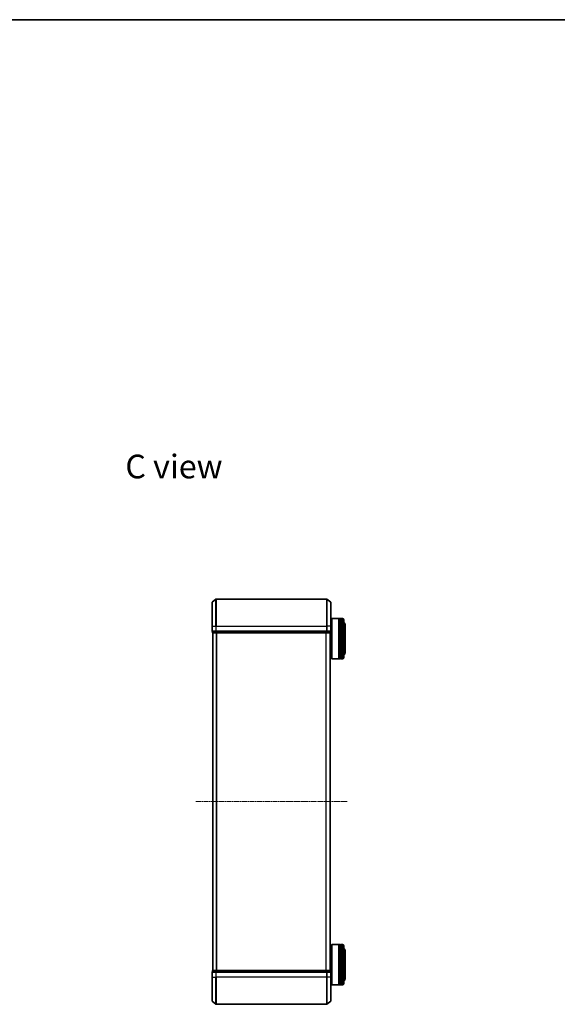
# Model space of a CAD drawing. Units: millimetres. Extents: x 0 to 6567, y 0 to 1405.
# Drawn here: x 1320 to 1718, y 676 to 1405 of the extents above; entities that cross this region are included whole.
import ezdxf

# ---------------------------------------------------------------- set-up
doc = ezdxf.new("R2010")
doc.units = ezdxf.units.MM
doc.header["$LTSCALE"] = 0.666667
doc.linetypes.add('CHAIN', pattern=[0.3543, 0.2362, -0.0295, 0.0591, -0.0295])
for name, color, linetype, lineweight in [('Border (ISO)', 7, 'Continuous', 35), ('Centerline (ISO)', 131, 'Continuous', 18), ('Symbol (ISO)', 7, 'Continuous', 18), ('Visible (ISO)', 7, 'Continuous', 35), ('Visible Narrow (ISO)', 7, 'Continuous', 25)]:
    doc.layers.add(name, color=color, linetype=linetype, lineweight=lineweight)
doc.styles.add('Note Text (TK)', font='MS PGothic.ttf')

# ---------------------------------------------------------------- blocks, each defined once
blk = doc.blocks.new('図面枠 tk図枠')
at = {"layer": 'Border (ISO)'}
blk.add_line((14.5, 289), (405.5, 289), dxfattribs=at)

msp = doc.modelspace()

# ---------------------------------------------------------------- linework, layer by layer
at = {"layer": 'Centerline (ISO)', "linetype": 'CHAIN', "ltscale": 23.990969}
msp.add_line((1450.0993, 826.1829), (1562.0993, 826.1829), dxfattribs=at)
at = {"layer": 'Visible (ISO)'}
for p, q in [((1462.0993, 956.1829), (1462.0993, 973.5424)), ((1462.2072, 973.7728), (1465.0158, 976.1133)), ((1546.9906, 976.1829), (1465.2079, 976.1829)), ((1549.9913, 973.7728), (1547.1827, 976.1133)), ((1550.0993, 973.5424), (1550.0993, 956.1829)), ((1462.0993, 956.1829), (1462.0993, 952.4829)), ((1550.0993, 958.8829), (1550.5993, 958.8829)), ((1550.0993, 952.4829), (1550.0993, 956.1829)), ((1550.5993, 961.6829), (1550.7993, 961.8829)), ((1550.5993, 932.0829), (1550.5993, 961.6829)), ((1550.7993, 961.8829), (1550.7993, 931.8829)), ((1550.7993, 961.8829), (1555.9993, 961.8829)), ((1555.9993, 961.8829), (1555.9993, 931.8829)), ((1556.2993, 961.6829), (1555.9993, 961.6829)), ((1556.2993, 931.8829), (1556.2993, 961.8829)), ((1556.2993, 961.8829), (1557.2993, 961.8829)), ((1557.2993, 961.8829), (1557.2993, 931.8829)), ((1557.5993, 961.6829), (1557.2993, 961.6829)), ((1557.5993, 931.8829), (1557.5993, 961.8829)), ((1557.5993, 961.8829), (1558.5993, 961.8829)), ((1559.5993, 960.8829), (1559.5993, 932.8829)), ((1560.5993, 936.3829), (1560.5993, 957.3829)), ((1462.3993, 952.1829), (1462.3993, 951.4829)), ((1462.3993, 952.1829), (1465.2079, 952.1829)), ((1462.6993, 951.1829), (1462.5993, 951.1829)), ((1462.5993, 701.1829), (1462.5993, 951.1829)), ((1462.6993, 951.1829), (1465.3889, 951.1829)), ((1465.2079, 952.1829), (1546.9906, 952.1829)), ((1465.3889, 951.1829), (1546.8096, 951.1829)), ((1546.8096, 951.1829), (1549.4993, 951.1829)), ((1546.9906, 952.1829), (1549.7993, 952.1829)), ((1549.5993, 951.1829), (1549.4993, 951.1829)), ((1549.5993, 701.1829), (1549.5993, 951.1829)), ((1549.7993, 951.4829), (1549.7993, 952.1829)), ((1549.5993, 934.8829), (1550.5993, 934.8829)), ((1550.5993, 932.0829), (1550.7993, 931.8829)), ((1550.7993, 931.8829), (1555.9993, 931.8829)), ((1556.2993, 932.0829), (1555.9993, 932.0829)), ((1556.2993, 931.8829), (1557.2993, 931.8829)), ((1557.5993, 932.0829), (1557.2993, 932.0829)), ((1557.5993, 931.8829), (1558.5993, 931.8829)), ((1549.5993, 717.4829), (1550.5993, 717.4829)), ((1550.5993, 720.2829), (1550.7993, 720.4829)), ((1550.5993, 690.6829), (1550.5993, 720.2829)), ((1550.7993, 720.4829), (1550.7993, 690.4829)), ((1550.7993, 720.4829), (1555.9993, 720.4829)), ((1555.9993, 720.4829), (1555.9993, 690.4829)), ((1556.2993, 720.2829), (1555.9993, 720.2829)), ((1556.2993, 690.4829), (1556.2993, 720.4829)), ((1556.2993, 720.4829), (1557.2993, 720.4829)), ((1557.2993, 720.4829), (1557.2993, 690.4829)), ((1557.5993, 720.2829), (1557.2993, 720.2829)), ((1557.5993, 690.4829), (1557.5993, 720.4829)), ((1557.5993, 720.4829), (1558.5993, 720.4829)), ((1559.5993, 719.4829), (1559.5993, 691.4829)), ((1560.5993, 694.9829), (1560.5993, 715.9829)), ((1462.0993, 699.8829), (1462.0993, 696.1829)), ((1462.3993, 700.8829), (1462.3993, 700.1829)), ((1465.2079, 700.1829), (1462.3993, 700.1829)), ((1462.5993, 701.1829), (1462.6993, 701.1829)), ((1465.3889, 701.1829), (1462.6993, 701.1829)), ((1546.9906, 700.1829), (1465.2079, 700.1829)), ((1546.8096, 701.1829), (1465.3889, 701.1829)), ((1549.4993, 701.1829), (1546.8096, 701.1829)), ((1549.7993, 700.1829), (1546.9906, 700.1829)), ((1549.4993, 701.1829), (1549.5993, 701.1829)), ((1549.7993, 700.1829), (1549.7993, 700.8829)), ((1550.0993, 696.1829), (1550.0993, 699.8829)), ((1462.0993, 678.8234), (1462.0993, 696.1829)), ((1550.0993, 696.1829), (1550.0993, 678.8234)), ((1550.0993, 693.4829), (1550.5993, 693.4829)), ((1550.5993, 690.6829), (1550.7993, 690.4829)), ((1550.7993, 690.4829), (1555.9993, 690.4829)), ((1556.2993, 690.6829), (1555.9993, 690.6829)), ((1556.2993, 690.4829), (1557.2993, 690.4829)), ((1557.5993, 690.6829), (1557.2993, 690.6829)), ((1557.5993, 690.4829), (1558.5993, 690.4829)), ((1462.2072, 678.5929), (1465.0158, 676.2524)), ((1549.9913, 678.5929), (1547.1827, 676.2524)), ((1465.2079, 676.1829), (1546.9906, 676.1829))]:
    msp.add_line(p, q, dxfattribs=at)
for centre, radius, start, end in [((1462.3993, 973.5424), 0.3, 129.8055711, 180), ((1465.2079, 975.8829), 0.3, 90, 129.8055711), ((1546.9906, 975.8829), 0.3, 50.1944289, 90), ((1549.7993, 973.5424), 0.3, 0, 50.1944289), ((1558.5993, 960.8829), 1, 0, 90), ((1558.5993, 957.3829), 2, 0, 60), ((1462.3993, 952.4829), 0.3, 180, 270), ((1462.6993, 951.4829), 0.3, 180, 270), ((1549.4993, 951.4829), 0.3, 270, 0), ((1549.7993, 952.4829), 0.3, 270, 0), ((1558.5993, 936.3829), 2, 300, 0), ((1558.5993, 932.8829), 1, 270, 0), ((1558.5993, 719.4829), 1, 0, 90), ((1558.5993, 715.9829), 2, 0, 60), ((1462.3993, 699.8829), 0.3, 90, 180), ((1462.6993, 700.8829), 0.3, 90, 180), ((1549.4993, 700.8829), 0.3, 0, 90), ((1549.7993, 699.8829), 0.3, 0, 90), ((1558.5993, 694.9829), 2, 300, 0), ((1558.5993, 691.4829), 1, 270, 0), ((1462.3993, 678.8234), 0.3, 180, 230.1944289), ((1549.7993, 678.8234), 0.3, 309.8055711, 0), ((1465.2079, 676.4829), 0.3, 230.1944289, 270), ((1546.9906, 676.4829), 0.3, 270, 309.8055711)]:
    msp.add_arc(centre, radius, start, end, dxfattribs=at)
at = {"layer": 'Visible Narrow (ISO)'}
for p, q in [((1462.2072, 973.7728), (1462.2072, 956.1829)), ((1465.0158, 956.1829), (1465.0158, 976.1133)), ((1465.2079, 976.1829), (1465.2079, 956.1829)), ((1546.9906, 956.1829), (1546.9906, 976.1829)), ((1547.1827, 976.1133), (1547.1827, 956.1829)), ((1549.9913, 956.1829), (1549.9913, 973.7728)), ((1462.2072, 956.1829), (1462.0993, 956.1829)), ((1462.2072, 952.4829), (1462.2072, 956.1829)), ((1462.2072, 956.1829), (1465.0158, 956.1829)), ((1465.0158, 956.1829), (1465.0158, 952.4829)), ((1465.0158, 956.1829), (1465.2079, 956.1829)), ((1465.2079, 952.4829), (1465.2079, 956.1829)), ((1465.2079, 956.1829), (1546.9906, 956.1829)), ((1546.9906, 956.1829), (1546.9906, 952.4829)), ((1547.1827, 956.1829), (1546.9906, 956.1829)), ((1547.1827, 952.4829), (1547.1827, 956.1829)), ((1549.9913, 956.1829), (1547.1827, 956.1829)), ((1549.9913, 956.1829), (1549.9913, 952.4829)), ((1549.9913, 956.1829), (1550.0993, 956.1829)), ((1558.5993, 931.8829), (1558.5993, 961.8829)), ((1462.0993, 952.4829), (1462.2072, 952.4829)), ((1465.0158, 952.4829), (1462.2072, 952.4829)), ((1462.3993, 951.4829), (1462.5072, 951.4829)), ((1462.5072, 951.4829), (1462.5072, 952.1829)), ((1465.1968, 951.4829), (1462.5072, 951.4829)), ((1462.7072, 701.1829), (1462.7072, 951.1829)), ((1465.0158, 952.4829), (1465.2079, 952.4829)), ((1465.1968, 952.1829), (1465.1968, 951.4829)), ((1465.1968, 951.4829), (1465.3889, 951.4829)), ((1465.2079, 952.1829), (1465.2079, 952.4829)), ((1546.9906, 952.4829), (1465.2079, 952.4829)), ((1465.3889, 951.4829), (1465.3889, 952.1829)), ((1546.8096, 951.4829), (1465.3889, 951.4829)), ((1465.3889, 951.1829), (1465.3889, 951.4829)), ((1465.5158, 701.1829), (1465.5158, 951.1829)), ((1465.7079, 701.1829), (1465.7079, 951.1829)), ((1546.4906, 701.1829), (1546.4906, 951.1829)), ((1546.6827, 701.1829), (1546.6827, 951.1829)), ((1546.8096, 952.1829), (1546.8096, 951.4829)), ((1546.8096, 951.4829), (1546.8096, 951.1829)), ((1546.8096, 951.4829), (1547.0017, 951.4829)), ((1546.9906, 952.4829), (1546.9906, 952.1829)), ((1546.9906, 952.4829), (1547.1827, 952.4829)), ((1547.0017, 951.4829), (1547.0017, 952.1829)), ((1549.6913, 951.4829), (1547.0017, 951.4829)), ((1549.9913, 952.4829), (1547.1827, 952.4829)), ((1549.4913, 701.1829), (1549.4913, 951.1829)), ((1549.6913, 952.1829), (1549.6913, 951.4829)), ((1549.6913, 951.4829), (1549.7993, 951.4829)), ((1549.9913, 952.4829), (1550.0993, 952.4829)), ((1558.5993, 690.4829), (1558.5993, 720.4829)), ((1462.2072, 699.8829), (1462.0993, 699.8829)), ((1462.2072, 699.8829), (1465.0158, 699.8829)), ((1462.2072, 696.1829), (1462.2072, 699.8829)), ((1462.5072, 700.8829), (1462.3993, 700.8829)), ((1462.5072, 700.8829), (1465.1968, 700.8829)), ((1462.5072, 700.1829), (1462.5072, 700.8829)), ((1465.2079, 699.8829), (1465.0158, 699.8829)), ((1465.0158, 699.8829), (1465.0158, 696.1829)), ((1465.3889, 700.8829), (1465.1968, 700.8829)), ((1465.1968, 700.8829), (1465.1968, 700.1829)), ((1465.2079, 699.8829), (1465.2079, 700.1829)), ((1465.2079, 699.8829), (1546.9906, 699.8829)), ((1465.2079, 696.1829), (1465.2079, 699.8829)), ((1465.3889, 700.8829), (1465.3889, 701.1829)), ((1465.3889, 700.8829), (1546.8096, 700.8829)), ((1465.3889, 700.1829), (1465.3889, 700.8829)), ((1546.8096, 701.1829), (1546.8096, 700.8829)), ((1547.0017, 700.8829), (1546.8096, 700.8829)), ((1546.8096, 700.8829), (1546.8096, 700.1829)), ((1546.9906, 700.1829), (1546.9906, 699.8829)), ((1547.1827, 699.8829), (1546.9906, 699.8829)), ((1546.9906, 699.8829), (1546.9906, 696.1829)), ((1547.0017, 700.8829), (1549.6913, 700.8829)), ((1547.0017, 700.1829), (1547.0017, 700.8829)), ((1547.1827, 699.8829), (1549.9913, 699.8829)), ((1547.1827, 696.1829), (1547.1827, 699.8829)), ((1549.7993, 700.8829), (1549.6913, 700.8829)), ((1549.6913, 700.8829), (1549.6913, 700.1829)), ((1550.0993, 699.8829), (1549.9913, 699.8829)), ((1549.9913, 699.8829), (1549.9913, 696.1829)), ((1462.2072, 696.1829), (1462.0993, 696.1829)), ((1462.2072, 696.1829), (1465.0158, 696.1829)), ((1462.2072, 696.1829), (1462.2072, 678.5929)), ((1465.0158, 696.1829), (1465.2079, 696.1829)), ((1465.0158, 676.2524), (1465.0158, 696.1829)), ((1546.9906, 696.1829), (1465.2079, 696.1829)), ((1465.2079, 696.1829), (1465.2079, 676.1829)), ((1547.1827, 696.1829), (1546.9906, 696.1829)), ((1546.9906, 676.1829), (1546.9906, 696.1829)), ((1549.9913, 696.1829), (1547.1827, 696.1829)), ((1547.1827, 696.1829), (1547.1827, 676.2524)), ((1549.9913, 696.1829), (1550.0993, 696.1829)), ((1549.9913, 678.5929), (1549.9913, 696.1829))]:
    msp.add_line(p, q, dxfattribs=at)
for centre, major_axis, start_param, end_param in [((1462.3993, 952.4829), (0, -0.3), 4.71238898, 6.28318531), ((1462.6993, 951.4829), (0, -0.3), 4.71238898, 6.28318531), ((1465.2079, 952.4829), (0, -0.3), 4.71238898, 6.28318531), ((1465.3889, 951.4829), (0, -0.3), 4.71238898, 6.28318531), ((1546.8096, 951.4829), (0, -0.3), 0, 1.57079633), ((1546.9906, 952.4829), (0, -0.3), 0, 1.57079633), ((1549.4993, 951.4829), (0, -0.3), 0, 1.57079633), ((1549.7993, 952.4829), (0, -0.3), 0, 1.57079633), ((1462.3993, 699.8829), (0, 0.3), 0, 1.57079633), ((1462.6993, 700.8829), (0, 0.3), 0, 1.57079633), ((1465.2079, 699.8829), (0, 0.3), 0, 1.57079633), ((1465.3889, 700.8829), (0, 0.3), 0, 1.57079633), ((1546.8096, 700.8829), (0, 0.3), 4.71238898, 6.28318531), ((1546.9906, 699.8829), (0, 0.3), 4.71238898, 6.28318531), ((1549.4993, 700.8829), (0, 0.3), 4.71238898, 6.28318531), ((1549.7993, 699.8829), (0, 0.3), 4.71238898, 6.28318531)]:
    msp.add_ellipse(centre, major_axis=major_axis, ratio=0.6401844, start_param=start_param, end_param=end_param, dxfattribs=at)

# ---------------------------------------------------------------- block references
at = {"xscale": 5, "yscale": 5, "zscale": 5}
msp.add_blockref('図面枠 tk図枠', (198.1667, -40), dxfattribs=at)

# ---------------------------------------------------------------- texts
at = {"layer": 'Symbol (ISO)', "color": 7, "insert": (1397.8768, 1074.2564), "char_height": 17.5, "width": 73.479533, "attachment_point": 4, "line_spacing_factor": 1.5, "style": 'Note Text (TK)'}
msp.add_mtext('\\fＭＳ Ｐゴシック|b0|i0;{\\H17.5000;C view}', dxfattribs=at)

doc.saveas('drawing.dxf')
